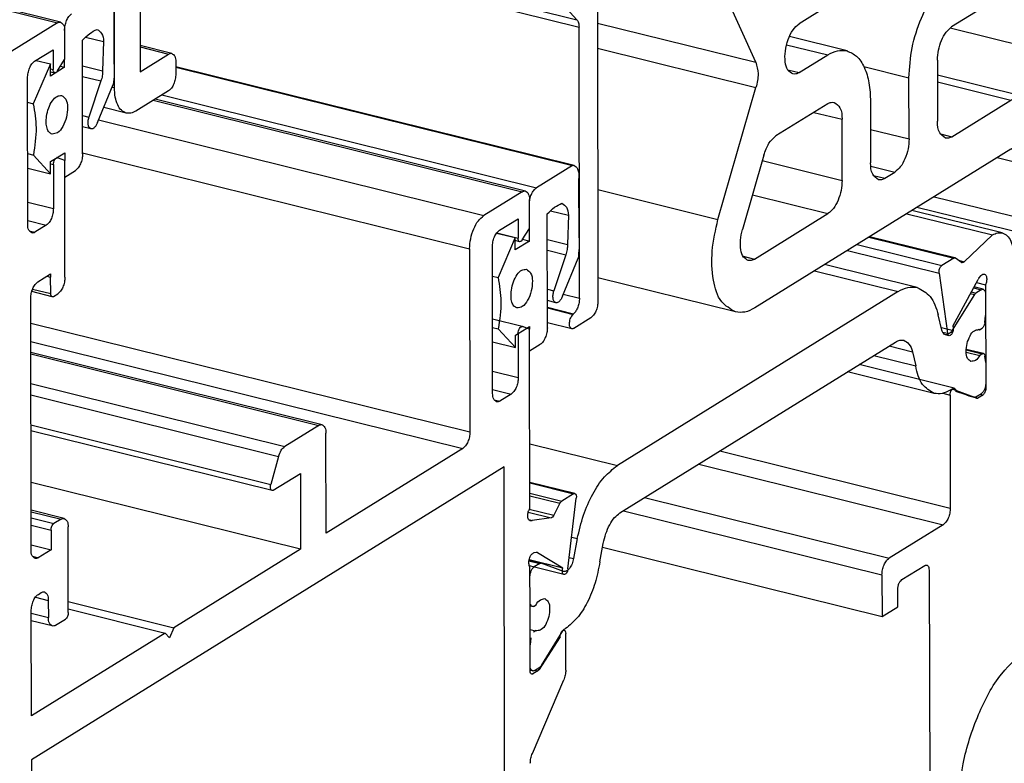
# Model space of a CAD drawing. Units: inches. Extents: x -1486 to -307, y -1927 to -1096.
# Drawn here: x -568 to -531, y -1793 to -1765 of the extents above; entities that cross this region are included whole.
import ezdxf

# ---------------------------------------------------------------- set-up
doc = ezdxf.new("R2010")
doc.units = ezdxf.units.IN

# ---------------------------------------------------------------- blocks, each defined once
blk = doc.blocks.new('Reynaers_CW_50_T22__17', base_point=(-546.354, -1775.912))
at = {"color": 1, "linetype": 'Continuous'}
for p, q in [((-532.749, -1751.112), (-533.478, -1750.931)), ((-537.595, -1754.018), (-532.991, -1751.163)), ((-532.617, -1751.191), (-532.339, -1751.481)), ((-529.471, -1751.762), (-529.814, -1751.677)), ((-532.375, -1751.945), (-532.526, -1752.177)), ((-532.285, -1753.21), (-530.197, -1751.915)), ((-533.683, -1752.697), (-536.899, -1754.691)), ((-532.611, -1752.473), (-532.61, -1753.135)), ((-532.448, -1753.311), (-532.285, -1753.21)), ((-530.194, -1753.755), (-532.955, -1755.466)), ((-536.897, -1756.07), (-533.681, -1754.076)), ((-538.244, -1755.143), (-537.967, -1754.509)), ((-530.541, -1757.668), (-529.734, -1754.866)), ((-528.815, -1755.249), (-530.245, -1760.213)), ((-538.056, -1755.606), (-538.207, -1755.562)), ((-537.969, -1756.459), (-537.97, -1755.797)), ((-538.292, -1756.936), (-538.129, -1756.835)), ((-535.098, -1756.796), (-535.474, -1757.029)), ((-533.489, -1756.718), (-533.485, -1759.017)), ((-538.292, -1756.936), (-540.38, -1758.231)), ((-534.557, -1759.682), (-534.561, -1757.383)), ((-536.008, -1758.281), (-536.004, -1760.58)), ((-537.617, -1758.358), (-540.377, -1760.07)), ((-532.948, -1759.605), (-530.999, -1758.396)), ((-537.076, -1761.244), (-537.08, -1758.945)), ((-531.931, -1760.815), (-532.945, -1761.444)), ((-533.672, -1761.597), (-536.023, -1761.014)), ((-530.243, -1761.165), (-528.801, -1764.348)), ((-540.834, -1761.75), (-540.02, -1763.546)), ((-539.56, -1763.705), (-537.611, -1762.496)), ((-532.942, -1763.283), (-531.928, -1762.654)), ((-540.307, -1766.453), (-541.749, -1763.271)), ((-530.99, -1763.913), (-532.939, -1765.122)), ((-531.042, -1763.946), (-530.531, -1764.072)), ((-529.681, -1765.984), (-530.531, -1764.072)), ((-537.608, -1764.336), (-538.68, -1765)), ((-536.878, -1766.022), (-539.049, -1765.483)), ((-528.566, -1765.632), (-528.557, -1771.369)), ((-538.677, -1766.84), (-537.605, -1766.175)), ((-533.474, -1766.374), (-533.47, -1768.673)), ((-534.542, -1769.338), (-534.546, -1767.039)), ((-541.735, -1772.369), (-540.305, -1767.405)), ((-535.993, -1767.936), (-535.989, -1770.235)), ((-532.933, -1769.26), (-530.709, -1767.881)), ((-537.602, -1768.014), (-539.552, -1769.223)), ((-537.061, -1770.9), (-537.065, -1768.601)), ((-530.706, -1769.72), (-540.353, -1775.703)), ((-540.009, -1769.951), (-540.816, -1772.753)), ((-530.165, -1772.366), (-530.168, -1770.307)), ((-535.452, -1770.823), (-535.077, -1770.59)), ((-529.87, -1773.004), (-534.249, -1771.918)), ((-540.356, -1773.864), (-537.596, -1772.152)), ((-529.092, -1772.621), (-529.628, -1772.953)), ((-541.079, -1775.856), (-546.255, -1774.572))]:
    blk.add_line(p, q, dxfattribs=at)
at = {"color": 124, "linetype": 'Continuous'}
for p, q in [((-533.635, -1751.003), (-532.991, -1751.163)), ((-535.271, -1753.681), (-533.681, -1754.076)), ((-538.036, -1753.908), (-537.595, -1754.018)), ((-538.455, -1754.388), (-537.967, -1754.509)), ((-531.343, -1754.467), (-529.734, -1754.866)), ((-538.508, -1755.077), (-538.244, -1755.143)), ((-538.507, -1755.487), (-538.207, -1755.562)), ((-538.507, -1755.494), (-538.056, -1755.606)), ((-538.507, -1755.664), (-537.97, -1755.797)), ((-537.221, -1755.99), (-536.897, -1756.07)), ((-538.076, -1756.433), (-537.969, -1756.459)), ((-538.195, -1756.819), (-538.129, -1756.835)), ((-535.594, -1757.127), (-534.561, -1757.383)), ((-533.489, -1756.936), (-530.541, -1757.668)), ((-533.487, -1757.778), (-530.999, -1758.396)), ((-538.14, -1758.682), (-537.08, -1758.945)), ((-536.006, -1759.323), (-534.557, -1759.682)), ((-533.381, -1759.497), (-532.948, -1759.605)), ((-540.645, -1760.359), (-537.076, -1761.244)), ((-536.106, -1761.618), (-531.928, -1762.654)), ((-540.857, -1761.691), (-537.611, -1762.496)), ((-546.354, -1762.129), (-541.749, -1763.271)), ((-536.326, -1762.444), (-532.942, -1763.283)), ((-539.993, -1763.598), (-539.56, -1763.705)), ((-546.27, -1764.974), (-540.307, -1766.453)), ((-532.995, -1765.162), (-529.681, -1765.984)), ((-546.269, -1765.926), (-540.305, -1767.405)), ((-539.154, -1765.79), (-537.605, -1766.175)), ((-539.109, -1766.732), (-538.677, -1766.84)), ((-536.243, -1766.618), (-534.546, -1767.039)), ((-533.473, -1766.924), (-530.281, -1767.715)), ((-533.473, -1767.195), (-530.709, -1767.881)), ((-538.125, -1768.338), (-537.065, -1768.601)), ((-535.991, -1768.979), (-534.542, -1769.338)), ((-533.365, -1769.153), (-532.933, -1769.26)), ((-540.068, -1770.154), (-537.061, -1770.9)), ((-531.228, -1770.044), (-530.168, -1770.307)), ((-535.983, -1770.365), (-535.077, -1770.59)), ((-535.884, -1770.715), (-535.452, -1770.823)), ((-546.26, -1771.247), (-541.735, -1772.369)), ((-540.44, -1771.447), (-537.596, -1772.152)), ((-533.598, -1771.514), (-530.165, -1772.366)), ((-540.788, -1773.757), (-540.356, -1773.864))]:
    blk.add_line(p, q, dxfattribs=at)
at = {"color": 1, "linetype": 'Continuous'}
for points in [[(-532.991, -1751.163), (-532.867, -1751.111), (-532.749, -1751.112)], [(-532.749, -1751.112), (-532.68, -1751.141), (-532.617, -1751.191)], [(-532.339, -1751.481), (-532.299, -1751.564), (-532.292, -1751.688), (-532.319, -1751.825), (-532.375, -1751.945)], [(-530.197, -1751.915), (-529.824, -1751.759), (-529.471, -1751.762)], [(-529.471, -1751.762), (-528.956, -1752.148), (-528.649, -1752.956), (-528.599, -1754.05), (-528.815, -1755.249)], [(-532.611, -1752.473), (-532.588, -1752.317), (-532.526, -1752.177)], [(-533.683, -1752.697), (-533.59, -1752.658), (-533.502, -1752.658)], [(-533.502, -1752.658), (-533.364, -1752.768), (-533.289, -1752.998), (-533.291, -1753.304), (-533.369, -1753.626), (-533.508, -1753.901), (-533.681, -1754.076)], [(-532.448, -1753.311), (-532.51, -1753.329), (-532.562, -1753.301), (-532.597, -1753.233), (-532.61, -1753.135)], [(-530.194, -1753.755), (-530.07, -1753.703), (-529.952, -1753.704)], [(-529.952, -1753.704), (-529.781, -1753.832), (-529.678, -1754.101), (-529.662, -1754.466), (-529.734, -1754.866)], [(-537.967, -1754.509), (-537.796, -1754.21), (-537.595, -1754.018)], [(-537.078, -1756.109), (-537.215, -1755.999), (-537.291, -1755.769), (-537.289, -1755.463), (-537.211, -1755.141), (-537.072, -1754.866), (-536.899, -1754.691)], [(-538.207, -1755.562), (-538.263, -1755.511), (-538.291, -1755.409), (-538.284, -1755.276), (-538.244, -1755.143)], [(-538.056, -1755.606), (-537.993, -1755.669), (-537.97, -1755.797)], [(-533.489, -1756.718), (-533.449, -1756.341), (-533.333, -1755.971), (-533.16, -1755.664), (-532.955, -1755.466)], [(-536.897, -1756.07), (-536.99, -1756.109), (-537.078, -1756.109)], [(-537.969, -1756.459), (-537.981, -1756.572), (-538.016, -1756.683), (-538.068, -1756.776), (-538.129, -1756.835)], [(-535.098, -1756.796), (-534.974, -1756.744), (-534.856, -1756.745)], [(-534.856, -1756.745), (-534.641, -1756.951), (-534.561, -1757.383)], [(-536.008, -1758.281), (-535.968, -1757.903), (-535.852, -1757.533), (-535.679, -1757.226), (-535.474, -1757.029)], [(-530.541, -1757.668), (-530.736, -1758.114), (-530.999, -1758.396)], [(-541.749, -1763.271), (-541.954, -1762.494), (-541.964, -1761.532), (-541.779, -1760.503), (-541.421, -1759.535), (-540.935, -1758.745), (-540.38, -1758.231)], [(-537.617, -1758.358), (-537.493, -1758.306), (-537.375, -1758.307)], [(-537.375, -1758.307), (-537.16, -1758.513), (-537.08, -1758.945)], [(-533.19, -1759.656), (-533.405, -1759.45), (-533.485, -1759.017)], [(-533.672, -1761.597), (-534.035, -1761.39), (-534.317, -1760.979), (-534.495, -1760.395), (-534.557, -1759.682)], [(-532.948, -1759.605), (-533.073, -1759.657), (-533.19, -1759.656)], [(-540.834, -1761.75), (-540.912, -1761.336), (-540.844, -1760.828), (-540.648, -1760.363), (-540.377, -1760.07)], [(-530.243, -1761.165), (-530.322, -1760.737), (-530.245, -1760.213)], [(-536.004, -1760.58), (-536.125, -1761.711), (-536.472, -1762.822), (-536.993, -1763.744), (-537.608, -1764.336)], [(-531.931, -1760.815), (-531.806, -1760.763), (-531.689, -1760.764)], [(-531.689, -1760.764), (-531.506, -1760.91), (-531.406, -1761.217), (-531.408, -1761.625), (-531.512, -1762.054), (-531.697, -1762.421), (-531.928, -1762.654)], [(-537.076, -1761.244), (-537.117, -1761.622), (-537.232, -1761.992), (-537.406, -1762.299), (-537.611, -1762.496)], [(-532.945, -1761.444), (-533.319, -1761.6), (-533.672, -1761.597)], [(-534.546, -1767.039), (-534.425, -1765.907), (-534.078, -1764.796), (-533.557, -1763.875), (-532.942, -1763.283)], [(-539.802, -1763.756), (-539.925, -1763.686), (-540.02, -1763.546)], [(-539.56, -1763.705), (-539.685, -1763.757), (-539.802, -1763.756)], [(-530.99, -1763.913), (-530.865, -1763.861), (-530.748, -1763.862)], [(-530.748, -1763.862), (-530.625, -1763.932), (-530.531, -1764.072)], [(-528.801, -1764.348), (-528.627, -1764.927), (-528.566, -1765.632)], [(-538.919, -1766.891), (-539.102, -1766.745), (-539.202, -1766.438), (-539.2, -1766.03), (-539.096, -1765.6), (-538.911, -1765.233), (-538.68, -1765)], [(-533.474, -1766.374), (-533.434, -1765.997), (-533.318, -1765.627), (-533.144, -1765.319), (-532.939, -1765.122)], [(-537.605, -1766.175), (-537.232, -1766.019), (-536.878, -1766.022)], [(-536.878, -1766.022), (-536.515, -1766.229), (-536.233, -1766.639), (-536.055, -1767.223), (-535.993, -1767.936)], [(-529.681, -1765.984), (-529.61, -1766.282), (-529.621, -1766.651), (-529.713, -1767.033), (-529.871, -1767.371), (-530.071, -1767.61), (-530.281, -1767.715)], [(-540.307, -1766.453), (-540.229, -1766.881), (-540.305, -1767.405)], [(-538.677, -1766.84), (-538.801, -1766.892), (-538.919, -1766.891)], [(-537.602, -1768.014), (-537.478, -1767.962), (-537.36, -1767.963)], [(-537.36, -1767.963), (-537.145, -1768.169), (-537.065, -1768.601)], [(-530.709, -1767.881), (-530.493, -1767.772), (-530.281, -1767.715)], [(-533.175, -1769.311), (-533.39, -1769.105), (-533.47, -1768.673)], [(-540.009, -1769.951), (-539.815, -1769.505), (-539.552, -1769.223)], [(-534.542, -1769.338), (-534.582, -1769.715), (-534.698, -1770.086), (-534.872, -1770.393), (-535.077, -1770.59)], [(-532.933, -1769.26), (-533.057, -1769.312), (-533.175, -1769.311)], [(-530.706, -1769.72), (-530.581, -1769.668), (-530.463, -1769.669)], [(-530.463, -1769.669), (-530.248, -1769.875), (-530.168, -1770.307)], [(-535.694, -1770.874), (-535.909, -1770.668), (-535.989, -1770.235)], [(-537.061, -1770.9), (-537.101, -1771.277), (-537.217, -1771.648), (-537.391, -1771.955), (-537.596, -1772.152)], [(-535.452, -1770.823), (-535.576, -1770.875), (-535.694, -1770.874)], [(-528.557, -1771.369), (-528.597, -1771.746), (-528.713, -1772.116), (-528.887, -1772.423), (-529.092, -1772.621)], [(-541.079, -1775.856), (-541.594, -1775.47), (-541.902, -1774.663), (-541.951, -1773.568), (-541.735, -1772.369)], [(-529.87, -1773.004), (-530.085, -1772.798), (-530.165, -1772.366)], [(-540.598, -1773.915), (-540.769, -1773.786), (-540.872, -1773.517), (-540.889, -1773.152), (-540.816, -1772.753)], [(-529.628, -1772.953), (-529.752, -1773.005), (-529.87, -1773.004)], [(-540.356, -1773.864), (-540.48, -1773.916), (-540.598, -1773.915)], [(-540.353, -1775.703), (-540.726, -1775.859), (-541.079, -1775.856)]]:
    blk.add_spline(points, degree=3, dxfattribs=at)
blk = doc.blocks.new('Reynaers_CW_50_T15_PCD__18', base_point=(-1410.32, -1776.496))
at = {"color": 1, "linetype": 'Continuous'}
for p, q in [((-564.453, -1767.407), (-564.462, -1761.613)), ((-546.274, -1762.355), (-546.254, -1775.45)), ((-563.492, -1764.05), (-563.488, -1766.808)), ((-547.046, -1764.849), (-547.534, -1764.316)), ((-546.951, -1775.336), (-546.967, -1765.126)), ((-562.295, -1766.118), (-563.49, -1765.822)), ((-563.488, -1766.808), (-562.416, -1766.144)), ((-562.147, -1766.437), (-562.147, -1766.897)), ((-566.868, -1766.808), (-566.702, -1766.849)), ((-562.414, -1767.523), (-563.647, -1768.288)), ((-564.01, -1768.364), (-564.859, -1768.153)), ((-547.193, -1775.945), (-547.172, -1775.926)), ((-546.521, -1776.076), (-547.164, -1776.475)), ((-547.237, -1776.491), (-548.157, -1776.262))]:
    blk.add_line(p, q, dxfattribs=at)
at = {"color": 124, "linetype": 'Continuous'}
for p, q in [((-560.01, -1761.89), (-546.967, -1765.126)), ((-559.714, -1761.707), (-547.046, -1764.849)), ((-563.489, -1765.877), (-562.416, -1766.144)), ((-564.54, -1767.385), (-564.453, -1767.407)), ((-547.562, -1775.184), (-546.951, -1775.336)), ((-548.157, -1775.681), (-547.172, -1775.926)), ((-548.157, -1775.706), (-547.193, -1775.945))]:
    blk.add_line(p, q, dxfattribs=at)
at = {"color": 1, "linetype": 'Continuous'}
for points in [[(-547.046, -1764.849), (-546.988, -1764.962), (-546.967, -1765.126)], [(-562.416, -1766.144), (-562.354, -1766.118), (-562.295, -1766.118)], [(-562.295, -1766.118), (-562.187, -1766.221), (-562.147, -1766.437)], [(-562.147, -1766.897), (-562.167, -1767.086), (-562.225, -1767.271), (-562.311, -1767.424), (-562.414, -1767.523)], [(-564.01, -1768.364), (-564.192, -1768.261), (-564.333, -1768.055), (-564.422, -1767.763), (-564.453, -1767.407)], [(-563.647, -1768.288), (-563.833, -1768.366), (-564.01, -1768.364)], [(-546.951, -1775.336), (-546.967, -1775.503), (-547.013, -1775.67), (-547.084, -1775.817), (-547.172, -1775.926)], [(-546.254, -1775.45), (-546.274, -1775.639), (-546.332, -1775.824), (-546.418, -1775.978), (-546.521, -1776.076)], [(-547.237, -1776.491), (-547.307, -1776.415), (-547.323, -1776.258), (-547.28, -1776.078), (-547.193, -1775.945)], [(-547.164, -1776.475), (-547.201, -1776.491), (-547.237, -1776.491)]]:
    blk.add_spline(points, degree=3, dxfattribs=at)
blk = doc.blocks.new('Reynaers_CW_50_Fluegel_PCD__25', base_point=(-1410.32, -1780.254))
for name, p in [('Reynaers_CW_50_T15_PCD__18', (-1410.32, -1776.496)), ('Reynaers_CW_50_T22__17', (-546.354, -1775.912))]:
    blk.add_blockref(name, p)
blk = doc.blocks.new('Reynaers_CW_50_T16__29', base_point=(-562.667, -1777.322))
at = {"color": 1, "linetype": 'Continuous'}
for p, q in [((-547.155, -1770.342), (-562.147, -1766.623)), ((-562.147, -1766.635), (-547.216, -1770.339)), ((-547.216, -1770.339), (-548.567, -1771.177)), ((-546.967, -1773.064), (-546.969, -1770.828)), ((-548.833, -1772.71), (-548.835, -1771.803)), ((-548.044, -1772.047), (-547.363, -1772.216)), ((-548.157, -1776.447), (-548.16, -1772.165)), ((-547.363, -1772.216), (-547.405, -1773.316)), ((-548.832, -1773.184), (-548.833, -1772.71)), ((-550.067, -1772.883), (-549.369, -1773.056)), ((-549.369, -1773.056), (-550.01, -1774.559)), ((-549.368, -1773.516), (-549.369, -1773.056)), ((-549.088, -1773.12), (-548.832, -1773.184)), ((-548.159, -1773.129), (-547.405, -1773.316)), ((-548.832, -1773.184), (-549.368, -1773.516)), ((-548.159, -1773.529), (-547.465, -1773.702)), ((-547.465, -1773.702), (-547.914, -1775.064)), ((-547.594, -1775.261), (-547.001, -1773.834)), ((-550.225, -1774.505), (-550.01, -1774.559)), ((-548.158, -1775.003), (-547.914, -1775.064)), ((-547.838, -1775.507), (-548.157, -1775.427)), ((-550.222, -1776.436), (-550.007, -1776.49)), ((-550.007, -1776.49), (-549.362, -1777.194)), ((-549.256, -1776.668), (-548.934, -1776.469)), ((-548.934, -1776.469), (-548.827, -1776.402)), ((-548.827, -1776.402), (-548.827, -1776.508)), ((-548.826, -1777.322), (-548.827, -1776.508)), ((-549.363, -1776.735), (-549.256, -1776.668)), ((-549.362, -1777.194), (-549.363, -1776.735)), ((-550.221, -1776.981), (-549.362, -1777.194)), ((-548.826, -1777.322), (-548.424, -1777.073))]:
    blk.add_line(p, q, dxfattribs=at)
at = {"color": 124, "linetype": 'Continuous'}
blk.add_line((-562.667, -1767.68), (-548.567, -1771.177), dxfattribs=at)
at = {"color": 1, "linetype": 'Continuous'}
blk.add_arc((-547.193, -1770.501), 0.164, 76.3579, 97.8143, dxfattribs=at)
for points in [[(-547.155, -1770.342), (-547.069, -1770.394), (-547.006, -1770.5), (-546.972, -1770.649), (-546.969, -1770.828)], [(-548.835, -1771.803), (-548.814, -1771.615), (-548.757, -1771.429), (-548.67, -1771.276), (-548.567, -1771.177)], [(-548.16, -1772.165), (-547.886, -1771.914), (-547.608, -1771.758)], [(-547.608, -1771.758), (-547.442, -1771.908), (-547.363, -1772.216)], [(-546.967, -1773.064), (-546.967, -1773.441), (-547.001, -1773.834)], [(-547.405, -1773.316), (-547.414, -1773.506), (-547.465, -1773.702)], [(-549.513, -1775.038), (-549.431, -1774.718), (-549.29, -1774.448), (-549.116, -1774.28), (-548.944, -1774.248)], [(-548.944, -1774.248), (-548.789, -1774.39), (-548.723, -1774.689), (-548.765, -1775.065), (-548.904, -1775.417), (-549.101, -1775.651), (-549.305, -1775.704)], [(-550.01, -1774.559), (-549.907, -1775.461), (-550.007, -1776.49)], [(-549.305, -1775.704), (-549.415, -1775.632), (-549.491, -1775.485), (-549.525, -1775.279), (-549.513, -1775.038)], [(-547.838, -1775.507), (-547.903, -1775.457), (-547.94, -1775.354), (-547.944, -1775.215), (-547.914, -1775.064)], [(-547.594, -1775.261), (-547.644, -1775.37), (-547.706, -1775.453), (-547.774, -1775.5), (-547.838, -1775.507)], [(-548.157, -1776.447), (-548.177, -1776.635), (-548.235, -1776.82), (-548.322, -1776.974), (-548.424, -1777.073)]]:
    blk.add_spline(points, degree=3, dxfattribs=at)
blk = doc.blocks.new('Reynaers_CW_50_T17__30', base_point=(-567.595, -1789.382))
at = {"color": 1, "linetype": 'Continuous'}
for p, q in [((-534.232, -1774.935), (-537.72, -1774.07)), ((-531.751, -1775), (-532.1, -1774.914)), ((-531.823, -1775.016), (-532.03, -1775.144)), ((-534.957, -1775.087), (-545.524, -1781.641)), ((-532.084, -1775.202), (-532.917, -1776.545)), ((-531.662, -1775.192), (-531.661, -1775.987)), ((-533.303, -1776.544), (-533.445, -1775.967)), ((-531.686, -1776.251), (-531.661, -1775.987)), ((-531.94, -1776.513), (-531.885, -1776.527)), ((-531.885, -1776.527), (-531.791, -1776.469)), ((-545.425, -1783.423), (-535.048, -1776.987)), ((-535.289, -1777.136), (-534.417, -1777.353)), ((-535.868, -1777.495), (-534.289, -1777.887)), ((-534.417, -1777.353), (-534.289, -1777.887)), ((-532.393, -1777.366), (-531.884, -1777.492)), ((-531.741, -1777.424), (-532.392, -1777.263)), ((-531.79, -1777.434), (-531.884, -1777.492)), ((-531.658, -1777.753), (-531.684, -1777.521)), ((-531.658, -1777.753), (-531.657, -1778.548)), ((-533.596, -1778.923), (-536.863, -1778.113)), ((-532.99, -1778.796), (-532.944, -1778.767)), ((-532.893, -1778.76), (-532.078, -1779.061)), ((-532.37, -1778.988), (-532.078, -1779.061)), ((-532.073, -1779.063), (-532.078, -1779.061)), ((-532.024, -1779.052), (-531.817, -1778.924)), ((-557.451, -1784.788), (-567.595, -1782.272)), ((-547.031, -1784.392), (-547.171, -1785.144)), ((-546.182, -1785.263), (-546.053, -1784.569)), ((-548.396, -1785.314), (-548.846, -1785.202)), ((-548.445, -1785.324), (-548.652, -1785.452)), ((-548.396, -1785.314), (-548.391, -1785.315)), ((-547.556, -1785.624), (-548.391, -1785.315)), ((-547.543, -1785.628), (-547.556, -1785.624)), ((-548.811, -1786.624), (-548.812, -1785.828)), ((-548.679, -1786.942), (-548.585, -1786.884)), ((-548.728, -1786.952), (-548.811, -1786.932)), ((-548.584, -1787.849), (-548.678, -1787.908)), ((-548.385, -1789.175), (-547.573, -1787.864)), ((-547.521, -1787.807), (-547.475, -1787.779)), ((-548.783, -1788.125), (-548.808, -1788.389)), ((-548.807, -1789.185), (-548.808, -1788.389)), ((-548.718, -1789.376), (-548.807, -1789.354)), ((-548.646, -1789.361), (-548.439, -1789.232))]:
    blk.add_line(p, q, dxfattribs=at)
at = {"color": 124, "linetype": 'Continuous'}
for p, q in [((-538.102, -1774.307), (-534.957, -1775.087)), ((-532.116, -1774.943), (-531.823, -1775.016)), ((-532.236, -1775.164), (-532.084, -1775.202)), ((-532.202, -1775.102), (-532.03, -1775.144)), ((-533.327, -1776.443), (-532.917, -1776.545)), ((-532.393, -1777.284), (-531.79, -1777.434)), ((-548.82, -1780.824), (-545.524, -1781.641)), ((-547.242, -1784.34), (-547.031, -1784.392)), ((-548.85, -1785.224), (-548.445, -1785.324)), ((-548.844, -1785.405), (-548.652, -1785.452)), ((-547.333, -1785.104), (-547.171, -1785.144))]:
    blk.add_line(p, q, dxfattribs=at)
at = {"color": 1, "linetype": 'Continuous'}
for centre, radius, start, end in [((-531.949, -1776.666), 0.153, 65.4093, 76.0339), ((-548.518, -1787.71), 0.154, 244.6024, 256.0255)]:
    blk.add_arc(centre, radius, start, end, dxfattribs=at)
for points in [[(-534.957, -1775.087), (-534.584, -1774.932), (-534.232, -1774.935)], [(-534.232, -1774.935), (-533.754, -1775.271), (-533.445, -1775.967)], [(-531.823, -1775.016), (-531.786, -1775), (-531.751, -1775)], [(-531.751, -1775), (-531.686, -1775.062), (-531.662, -1775.192)], [(-532.084, -1775.202), (-532.058, -1775.167), (-532.03, -1775.144)], [(-531.686, -1776.251), (-531.723, -1776.383), (-531.791, -1776.469)], [(-533.172, -1776.715), (-533.251, -1776.66), (-533.303, -1776.544)], [(-532.917, -1776.545), (-533.043, -1776.685), (-533.172, -1776.715)], [(-532.211, -1777.721), (-532.339, -1777.604), (-532.393, -1777.356), (-532.358, -1777.046), (-532.244, -1776.755), (-532.081, -1776.561), (-531.912, -1776.518)], [(-535.048, -1776.987), (-534.892, -1776.922), (-534.745, -1776.923)], [(-534.745, -1776.923), (-534.546, -1777.063), (-534.417, -1777.353)], [(-531.884, -1777.492), (-532.045, -1777.679), (-532.211, -1777.721)], [(-531.79, -1777.434), (-531.765, -1777.424), (-531.741, -1777.424)], [(-531.741, -1777.424), (-531.704, -1777.455), (-531.684, -1777.521)], [(-533.596, -1778.923), (-534.034, -1778.589), (-534.289, -1777.887)], [(-531.657, -1778.548), (-531.669, -1778.661), (-531.704, -1778.773), (-531.756, -1778.865), (-531.817, -1778.924)], [(-532.99, -1778.796), (-533.302, -1778.926), (-533.596, -1778.923)], [(-532.944, -1778.767), (-532.918, -1778.757), (-532.893, -1778.76)], [(-532.024, -1779.052), (-532.049, -1779.063), (-532.073, -1779.063)], [(-547.031, -1784.392), (-546.797, -1783.511), (-546.445, -1782.712), (-546.007, -1782.069), (-545.524, -1781.641)], [(-546.053, -1784.569), (-545.956, -1784.202), (-545.809, -1783.869), (-545.626, -1783.601), (-545.425, -1783.423)], [(-548.445, -1785.324), (-548.42, -1785.314), (-548.396, -1785.314)], [(-547.171, -1785.144), (-547.23, -1785.345), (-547.323, -1785.51), (-547.434, -1785.61), (-547.543, -1785.628)], [(-546.182, -1785.263), (-546.361, -1786.06), (-546.658, -1786.794), (-547.044, -1787.388), (-547.475, -1787.779)], [(-548.812, -1785.828), (-548.8, -1785.715), (-548.766, -1785.604), (-548.713, -1785.512), (-548.652, -1785.452)], [(-548.728, -1786.952), (-548.765, -1786.921), (-548.785, -1786.856)], [(-548.585, -1786.884), (-548.422, -1786.694), (-548.255, -1786.651)], [(-548.255, -1786.651), (-548.126, -1786.769), (-548.072, -1787.017), (-548.107, -1787.329), (-548.222, -1787.622), (-548.386, -1787.816), (-548.555, -1787.86)], [(-548.679, -1786.942), (-548.704, -1786.953), (-548.728, -1786.952)], [(-547.573, -1787.864), (-547.548, -1787.831), (-547.521, -1787.807)], [(-548.718, -1789.376), (-548.783, -1789.314), (-548.807, -1789.185)], [(-548.646, -1789.361), (-548.683, -1789.376), (-548.718, -1789.376)], [(-548.385, -1789.175), (-548.411, -1789.209), (-548.439, -1789.232)]]:
    blk.add_spline(points, degree=3, dxfattribs=at)
blk = doc.blocks.new('Reynaers_CW_50_T11__34', base_point=(-1363.414, -1815.908))
at = {"color": 1, "linetype": 'Continuous'}
for p, q in [((-531.034, -1772.88), (-534.439, -1772.035)), ((-534.631, -1772.154), (-531.397, -1772.956)), ((-532.814, -1773.818), (-536.028, -1773.021)), ((-531.397, -1772.956), (-532.467, -1773.963)), ((-532.862, -1773.828), (-533.308, -1774.105)), ((-532.564, -1773.992), (-532.796, -1773.826)), ((-532.679, -1773.91), (-532.467, -1773.963)), ((-533.413, -1774.394), (-533.09, -1776.66)), ((-532.9, -1776.392), (-531.944, -1774.627)), ((-531.914, -1774.581), (-531.828, -1774.483)), ((-532.01, -1774.747), (-531.663, -1774.833)), ((-531.663, -1774.833), (-531.662, -1775.192)), ((-531.662, -1775.192), (-531.661, -1775.987)), ((-531.661, -1775.987), (-531.658, -1777.753)), ((-533.034, -1776.75), (-533.172, -1776.715)), ((-532.842, -1778.727), (-536.422, -1777.839)), ((-531.658, -1777.753), (-531.657, -1778.548)), ((-531.657, -1778.548), (-531.656, -1778.732)), ((-532.997, -1778.988), (-532.99, -1783.242)), ((-532.002, -1779.108), (-532.783, -1778.855)), ((-531.999, -1779.109), (-532.002, -1779.108)), ((-531.763, -1778.983), (-531.95, -1779.098)), ((-533.258, -1783.868), (-535.294, -1785.131)), ((-546.08, -1784.71), (-535.559, -1787.32)), ((-534.81, -1785.935), (-533.951, -1785.402)), ((-535.562, -1785.757), (-535.559, -1787.32)), ((-533.79, -1785.577), (-533.743, -1799.541)), ((-534.97, -1786.954), (-534.971, -1786.311)), ((-535.559, -1787.32), (-534.97, -1786.954))]:
    blk.add_line(p, q, dxfattribs=at)
at = {"color": 124, "linetype": 'Continuous'}
for p, q in [((-536.053, -1773.037), (-532.862, -1773.828)), ((-536.862, -1773.538), (-533.413, -1774.394)), ((-536.5, -1773.314), (-533.308, -1774.105)), ((-533.279, -1776.614), (-533.09, -1776.66)), ((-531.686, -1778.725), (-531.656, -1778.732)), ((-533.274, -1778.919), (-532.997, -1778.988)), ((-532.293, -1779.013), (-531.95, -1779.098)), ((-531.869, -1778.956), (-531.763, -1778.983)), ((-541.664, -1781.09), (-532.99, -1783.242)), ((-542.461, -1781.585), (-533.258, -1783.868)), ((-544.498, -1782.848), (-535.294, -1785.131)), ((-545.295, -1783.342), (-535.562, -1785.757))]:
    blk.add_line(p, q, dxfattribs=at)
at = {"color": 1, "linetype": 'Continuous'}
for centre, radius, start, end in [((-532.826, -1773.868), 0.0514, 54.2125, 75.775), ((-532.534, -1773.95), 0.0514, 234.2125, 255.775), ((-531.725, -1774.743), 0.248, 139.3967, 152.0892)]:
    blk.add_arc(centre, radius, start, end, dxfattribs=at)
for points in [[(-531.397, -1772.956), (-531.211, -1772.878), (-531.034, -1772.88)], [(-531.034, -1772.88), (-530.852, -1772.983), (-530.711, -1773.189), (-530.622, -1773.481), (-530.591, -1773.837)], [(-532.862, -1773.828), (-532.837, -1773.818), (-532.814, -1773.818)], [(-533.413, -1774.394), (-533.412, -1774.312), (-533.392, -1774.226), (-533.355, -1774.152), (-533.308, -1774.105)], [(-532.467, -1773.963), (-532.507, -1773.995), (-532.546, -1774)], [(-531.828, -1774.483), (-531.767, -1774.434), (-531.708, -1774.426)], [(-531.708, -1774.426), (-531.652, -1774.473), (-531.622, -1774.571), (-531.626, -1774.7), (-531.663, -1774.833)], [(-532.9, -1776.392), (-532.879, -1776.494), (-532.903, -1776.623), (-532.964, -1776.722), (-533.034, -1776.75)], [(-533.034, -1776.75), (-533.07, -1776.721), (-533.09, -1776.66)], [(-532.997, -1778.988), (-532.984, -1778.89), (-532.946, -1778.799), (-532.895, -1778.74), (-532.842, -1778.727)], [(-532.842, -1778.727), (-532.799, -1778.768), (-532.783, -1778.855)], [(-531.656, -1778.732), (-531.664, -1778.808), (-531.688, -1778.882), (-531.722, -1778.943), (-531.763, -1778.983)], [(-531.95, -1779.098), (-531.975, -1779.109), (-531.999, -1779.109)], [(-532.99, -1783.242), (-533.011, -1783.43), (-533.068, -1783.615), (-533.155, -1783.769), (-533.258, -1783.868)], [(-535.562, -1785.757), (-535.541, -1785.568), (-535.484, -1785.383), (-535.397, -1785.229), (-535.294, -1785.131)], [(-533.951, -1785.402), (-533.889, -1785.385), (-533.837, -1785.412), (-533.802, -1785.48), (-533.79, -1785.577)], [(-534.971, -1786.311), (-534.958, -1786.197), (-534.924, -1786.086), (-534.872, -1785.994), (-534.81, -1785.935)], [(-532.704, -1794.754), (-532.503, -1792.868), (-531.924, -1791.016), (-531.056, -1789.48), (-530.032, -1788.494)]]:
    blk.add_spline(points, degree=3, dxfattribs=at)
blk = doc.blocks.new('Reynaers_CW_50_T16_1__41', base_point=(-1410.543, -1770.777))
at = {"color": 1, "linetype": 'Continuous'}
for p, q in [((-564.466, -1766.52), (-564.469, -1764.284)), ((-566.334, -1765.26), (-566.334, -1765.259)), ((-566.334, -1765.26), (-566.332, -1766.349)), ((-565.656, -1769.902), (-565.659, -1765.621)), ((-565.544, -1765.503), (-564.863, -1765.671)), ((-564.863, -1765.671), (-564.905, -1766.771)), ((-567.399, -1766.38), (-566.868, -1766.512)), ((-566.332, -1766.639), (-566.332, -1766.349)), ((-566.868, -1766.512), (-567.51, -1768.014)), ((-566.868, -1766.971), (-566.868, -1766.512)), ((-566.332, -1766.639), (-566.868, -1766.971)), ((-566.488, -1766.6), (-566.332, -1766.639)), ((-565.659, -1766.584), (-564.905, -1766.771)), ((-565.658, -1766.985), (-564.964, -1767.157)), ((-564.964, -1767.157), (-565.414, -1768.519)), ((-565.093, -1768.716), (-564.5, -1767.289)), ((-567.724, -1767.961), (-567.51, -1768.014)), ((-565.657, -1768.459), (-565.414, -1768.519)), ((-565.338, -1768.962), (-565.657, -1768.883)), ((-567.721, -1769.892), (-567.507, -1769.945)), ((-567.507, -1769.945), (-566.862, -1770.65)), ((-566.863, -1770.19), (-566.327, -1769.858)), ((-566.862, -1770.65), (-566.863, -1770.19)), ((-566.327, -1769.858), (-566.326, -1770.148)), ((-566.325, -1770.777), (-566.326, -1770.148)), ((-567.721, -1770.437), (-566.862, -1770.65)), ((-566.325, -1770.777), (-565.924, -1770.528))]:
    blk.add_line(p, q, dxfattribs=at)
for points in [[(-566.334, -1765.259), (-566.314, -1765.07), (-566.256, -1764.885), (-566.169, -1764.731), (-566.067, -1764.633)], [(-565.659, -1765.621), (-565.385, -1765.37), (-565.108, -1765.213)], [(-565.108, -1765.213), (-564.942, -1765.364), (-564.863, -1765.671)], [(-564.905, -1766.771), (-564.913, -1766.962), (-564.964, -1767.157)], [(-564.466, -1766.52), (-564.466, -1766.896), (-564.5, -1767.289)], [(-567.013, -1768.493), (-566.931, -1768.173), (-566.789, -1767.903), (-566.615, -1767.736), (-566.443, -1767.703)], [(-566.443, -1767.703), (-566.288, -1767.845), (-566.223, -1768.144), (-566.265, -1768.52), (-566.403, -1768.872), (-566.601, -1769.106), (-566.805, -1769.159)], [(-567.51, -1768.014), (-567.407, -1768.916), (-567.507, -1769.945)], [(-566.805, -1769.159), (-566.914, -1769.087), (-566.991, -1768.94), (-567.025, -1768.734), (-567.013, -1768.493)], [(-565.338, -1768.962), (-565.402, -1768.913), (-565.44, -1768.809), (-565.444, -1768.67), (-565.414, -1768.519)], [(-565.093, -1768.716), (-565.143, -1768.825), (-565.205, -1768.908), (-565.273, -1768.956), (-565.338, -1768.962)], [(-565.656, -1769.902), (-565.676, -1770.091), (-565.734, -1770.276), (-565.821, -1770.429), (-565.924, -1770.528)]]:
    blk.add_spline(points, degree=3, dxfattribs=at)
blk = doc.blocks.new('Reynaers_CW_50_T9_PCD__43', base_point=(-1412.835, -1828.524))
at = {"color": 1, "linetype": 'Continuous'}
for p, q in [((-566.482, -1764.94), (-703.319, -1730.997)), ((-566.603, -1764.966), (-568.318, -1766.03)), ((-566.334, -1765.26), (-566.332, -1766.349)), ((-567.459, -1766.417), (-566.762, -1765.985)), ((-566.762, -1765.985), (-566.761, -1766.721)), ((-566.6, -1766.781), (-566.332, -1766.349)), ((-566.868, -1766.808), (-566.702, -1766.849)), ((-567.717, -1772.561), (-567.726, -1767.043)), ((-548.982, -1771.301), (-562.928, -1767.842)), ((-566.6, -1770.047), (-566.623, -1770.041)), ((-566.6, -1770.047), (-566.595, -1770.048)), ((-566.326, -1770.148), (-566.595, -1770.048)), ((-566.325, -1770.777), (-566.326, -1770.148)), ((-566.755, -1770.307), (-566.753, -1771.963)), ((-566.319, -1774.548), (-566.325, -1770.777)), ((-549.104, -1771.327), (-550.551, -1772.224)), ((-548.835, -1771.803), (-548.835, -1771.62)), ((-548.833, -1772.71), (-548.835, -1771.803)), ((-549.96, -1772.778), (-549.263, -1772.346)), ((-549.263, -1772.346), (-549.262, -1773.082)), ((-567.02, -1772.589), (-567.449, -1772.855)), ((-549.101, -1773.141), (-548.833, -1772.71)), ((-549.203, -1773.209), (-549.369, -1773.168)), ((-551.085, -1773.476), (-551.074, -1780.373)), ((-550.218, -1778.922), (-550.227, -1773.404)), ((-567.338, -1774.719), (-566.856, -1774.42)), ((-566.856, -1774.42), (-566.856, -1774.547)), ((-566.855, -1775.162), (-566.856, -1774.547)), ((-567.536, -1774.993), (-566.855, -1775.162)), ((-567.591, -1784.817), (-567.606, -1775.345)), ((-566.796, -1775.283), (-567.57, -1775.091)), ((-566.747, -1775.273), (-566.586, -1775.174)), ((-549.101, -1776.408), (-550.223, -1776.129)), ((-549.101, -1776.408), (-549.095, -1776.409)), ((-548.934, -1776.469), (-549.095, -1776.409)), ((-548.827, -1776.508), (-548.934, -1776.469)), ((-548.826, -1777.322), (-548.827, -1776.508)), ((-549.256, -1776.668), (-549.253, -1778.323)), ((-556.64, -1780.101), (-567.602, -1777.381)), ((-548.816, -1783.244), (-548.826, -1777.322)), ((-549.521, -1778.949), (-549.949, -1779.215)), ((-556.761, -1780.126), (-558.043, -1780.921)), ((-558.522, -1782.579), (-567.598, -1780.328)), ((-556.487, -1784.19), (-556.492, -1780.42)), ((-558.275, -1781.295), (-558.567, -1782.351)), ((-551.341, -1780.999), (-556.487, -1784.19)), ((-549.785, -1781.69), (-567.578, -1792.726)), ((-549.746, -1805.968), (-549.785, -1781.69)), ((-558.474, -1782.569), (-557.456, -1781.938)), ((-557.456, -1781.938), (-557.451, -1784.788)), ((-557.451, -1784.788), (-567.595, -1782.272)), ((-547.124, -1782.693), (-548.818, -1782.273)), ((-547.173, -1782.704), (-547.619, -1782.98)), ((-547.685, -1783.06), (-547.916, -1783.513)), ((-547.382, -1785.524), (-547.068, -1782.863)), ((-566.345, -1783.634), (-567.593, -1783.324)), ((-548.877, -1783.39), (-548.013, -1783.604)), ((-566.466, -1783.659), (-566.734, -1783.826)), ((-548.865, -1783.677), (-548.735, -1783.709)), ((-548.013, -1783.604), (-548.735, -1783.709)), ((-566.841, -1784.076), (-566.839, -1784.812)), ((-566.192, -1787.172), (-566.197, -1783.953)), ((-567.591, -1784.625), (-566.839, -1784.812)), ((-566.839, -1784.812), (-567.322, -1785.111)), ((-557.451, -1784.788), (-562.221, -1787.747)), ((-548.649, -1784.915), (-548.563, -1784.907)), ((-548.532, -1784.914), (-547.573, -1785.492)), ((-548.84, -1785.178), (-547.573, -1785.492)), ((-547.535, -1785.743), (-548.84, -1785.419)), ((-548.812, -1785.828), (-548.813, -1785.469)), ((-548.811, -1786.624), (-548.812, -1785.828)), ((-567.32, -1786.49), (-567.212, -1786.424)), ((-566.944, -1786.717), (-566.943, -1787.361)), ((-566.193, -1786.761), (-562.221, -1787.747)), ((-548.808, -1788.389), (-548.811, -1786.624)), ((-567.581, -1791.07), (-567.587, -1787.116)), ((-566.192, -1787.041), (-562.543, -1787.946)), ((-566.795, -1787.68), (-567.586, -1787.484)), ((-566.674, -1787.655), (-566.299, -1787.422)), ((-562.543, -1787.946), (-567.581, -1791.07)), ((-562.381, -1788.122), (-562.543, -1787.946)), ((-562.221, -1787.747), (-562.381, -1788.122)), ((-548.809, -1787.816), (-548.609, -1787.865)), ((-547.527, -1787.835), (-547.547, -1787.83)), ((-547.466, -1789.342), (-547.468, -1787.962)), ((-547.682, -1788.095), (-548.461, -1789.315)), ((-547.712, -1788.088), (-547.682, -1788.095)), ((-548.807, -1789.185), (-548.808, -1788.389)), ((-548.807, -1789.369), (-548.807, -1789.185)), ((-548.512, -1789.37), (-548.699, -1789.486)), ((-548.723, -1792.479), (-547.544, -1789.715)), ((-567.578, -1792.726), (-567.545, -1813.509))]:
    blk.add_line(p, q, dxfattribs=at)
at = {"color": 124, "linetype": 'Continuous'}
for p, q in [((-703.319, -1731.053), (-566.603, -1764.966)), ((-566.868, -1766.694), (-566.761, -1766.721)), ((-562.992, -1767.882), (-549.104, -1771.327)), ((-565.055, -1768.626), (-550.551, -1772.224)), ((-565.656, -1769.862), (-551.085, -1773.476)), ((-566.862, -1770.281), (-566.755, -1770.307)), ((-567.719, -1771.723), (-566.753, -1771.963)), ((-567.717, -1772.416), (-567.02, -1772.589)), ((-567.665, -1772.801), (-567.449, -1772.855)), ((-550.066, -1772.882), (-549.262, -1773.082)), ((-567.002, -1774.511), (-566.856, -1774.547)), ((-567.604, -1776.273), (-551.074, -1780.373)), ((-567.603, -1776.965), (-551.341, -1780.999)), ((-567.602, -1777.437), (-556.761, -1780.126)), ((-550.219, -1778.084), (-549.253, -1778.323)), ((-567.6, -1778.55), (-558.043, -1780.921)), ((-567.6, -1778.982), (-558.275, -1781.295)), ((-550.218, -1778.776), (-549.521, -1778.949)), ((-550.166, -1779.162), (-549.949, -1779.215)), ((-567.598, -1780.111), (-558.567, -1782.351)), ((-548.818, -1782.296), (-547.173, -1782.704)), ((-548.817, -1782.683), (-547.619, -1782.98)), ((-548.817, -1782.779), (-547.685, -1783.06)), ((-567.593, -1783.38), (-566.466, -1783.659)), ((-548.839, -1783.284), (-547.916, -1783.513)), ((-567.592, -1783.613), (-566.734, -1783.826)), ((-567.592, -1783.89), (-566.841, -1784.076)), ((-567.538, -1785.057), (-567.322, -1785.111)), ((-567.428, -1786.597), (-566.944, -1786.717)), ((-567.587, -1787.201), (-566.943, -1787.361)), ((-548.786, -1789.465), (-548.699, -1789.486)), ((-548.618, -1789.344), (-548.512, -1789.37)), ((-548.541, -1789.295), (-548.461, -1789.315))]:
    blk.add_line(p, q, dxfattribs=at)
at = {"color": 1, "linetype": 'Continuous'}
blk.add_arc((-548.558, -1784.957), 0.0506, 59.0194, 95.5467, dxfattribs=at)
for points in [[(-566.603, -1764.966), (-566.54, -1764.94), (-566.482, -1764.94)], [(-566.482, -1764.94), (-566.374, -1765.043), (-566.334, -1765.259)], [(-566.334, -1765.259), (-566.334, -1765.259), (-566.334, -1765.26)], [(-567.726, -1767.043), (-567.706, -1766.855), (-567.648, -1766.67), (-567.561, -1766.516), (-567.459, -1766.417)], [(-566.702, -1766.849), (-566.745, -1766.807), (-566.761, -1766.721)], [(-566.6, -1766.781), (-566.65, -1766.837), (-566.702, -1766.849)], [(-566.755, -1770.307), (-566.742, -1770.209), (-566.704, -1770.119), (-566.653, -1770.06), (-566.6, -1770.047)], [(-549.104, -1771.327), (-549.041, -1771.301), (-548.982, -1771.301)], [(-548.982, -1771.301), (-548.875, -1771.404), (-548.835, -1771.62)], [(-566.753, -1771.963), (-566.773, -1772.151), (-566.83, -1772.336), (-566.917, -1772.49), (-567.02, -1772.589)], [(-551.085, -1773.476), (-551.045, -1773.099), (-550.929, -1772.728), (-550.756, -1772.421), (-550.551, -1772.224)], [(-567.57, -1772.88), (-567.677, -1772.777), (-567.717, -1772.561)], [(-550.227, -1773.404), (-550.207, -1773.215), (-550.149, -1773.03), (-550.062, -1772.877), (-549.96, -1772.778)], [(-567.449, -1772.855), (-567.511, -1772.881), (-567.57, -1772.88)], [(-549.203, -1773.209), (-549.246, -1773.168), (-549.262, -1773.082)], [(-549.101, -1773.141), (-549.151, -1773.197), (-549.203, -1773.209)], [(-566.319, -1774.548), (-566.339, -1774.736), (-566.397, -1774.921), (-566.484, -1775.075), (-566.586, -1775.174)], [(-567.606, -1775.345), (-567.585, -1775.157), (-567.528, -1774.971), (-567.441, -1774.818), (-567.338, -1774.719)], [(-566.796, -1775.283), (-566.838, -1775.244), (-566.855, -1775.162)], [(-566.747, -1775.273), (-566.772, -1775.284), (-566.796, -1775.283)], [(-549.256, -1776.668), (-549.243, -1776.57), (-549.205, -1776.48), (-549.154, -1776.421), (-549.101, -1776.408)], [(-549.253, -1778.323), (-549.274, -1778.512), (-549.331, -1778.697), (-549.418, -1778.851), (-549.521, -1778.949)], [(-550.071, -1779.241), (-550.178, -1779.138), (-550.218, -1778.922)], [(-549.949, -1779.215), (-550.012, -1779.241), (-550.071, -1779.241)], [(-556.761, -1780.126), (-556.699, -1780.1), (-556.64, -1780.101)], [(-556.64, -1780.101), (-556.533, -1780.203), (-556.492, -1780.42)], [(-551.074, -1780.373), (-551.094, -1780.562), (-551.152, -1780.747), (-551.239, -1780.9), (-551.341, -1780.999)], [(-558.275, -1781.295), (-558.177, -1781.066), (-558.043, -1780.921)], [(-558.522, -1782.579), (-558.556, -1782.554), (-558.577, -1782.501), (-558.581, -1782.43), (-558.567, -1782.351)], [(-558.474, -1782.569), (-558.499, -1782.579), (-558.522, -1782.579)], [(-547.173, -1782.704), (-547.148, -1782.693), (-547.124, -1782.693)], [(-547.124, -1782.693), (-547.076, -1782.749), (-547.068, -1782.863)], [(-547.685, -1783.06), (-547.654, -1783.012), (-547.619, -1782.98)], [(-548.808, -1783.724), (-548.871, -1783.665), (-548.896, -1783.541), (-548.876, -1783.386), (-548.816, -1783.244)], [(-547.916, -1783.513), (-547.962, -1783.578), (-548.013, -1783.604)], [(-566.841, -1784.076), (-566.833, -1784), (-566.809, -1783.926), (-566.775, -1783.865), (-566.734, -1783.826)], [(-566.466, -1783.659), (-566.404, -1783.633), (-566.345, -1783.634)], [(-566.345, -1783.634), (-566.237, -1783.737), (-566.197, -1783.953)], [(-548.735, -1783.709), (-548.773, -1783.725), (-548.808, -1783.724)], [(-567.443, -1785.136), (-567.55, -1785.033), (-567.591, -1784.817)], [(-548.813, -1785.469), (-548.856, -1785.334), (-548.832, -1785.147), (-548.752, -1784.985), (-548.649, -1784.915)], [(-567.322, -1785.111), (-567.384, -1785.137), (-567.443, -1785.136)], [(-547.535, -1785.743), (-547.571, -1785.715), (-547.591, -1785.656), (-547.592, -1785.576), (-547.573, -1785.492)], [(-547.382, -1785.524), (-547.403, -1785.612), (-547.441, -1785.687), (-547.488, -1785.734), (-547.535, -1785.743)], [(-567.587, -1787.116), (-567.567, -1786.928), (-567.509, -1786.742), (-567.422, -1786.589), (-567.32, -1786.49)], [(-567.212, -1786.424), (-567.15, -1786.398), (-567.091, -1786.398)], [(-567.091, -1786.398), (-566.984, -1786.501), (-566.944, -1786.717)], [(-566.192, -1787.172), (-566.2, -1787.247), (-566.223, -1787.321), (-566.258, -1787.382), (-566.299, -1787.422)], [(-566.795, -1787.68), (-566.903, -1787.577), (-566.943, -1787.361)], [(-566.674, -1787.655), (-566.736, -1787.681), (-566.795, -1787.68)], [(-547.682, -1788.095), (-547.669, -1787.997), (-547.631, -1787.907), (-547.58, -1787.848), (-547.527, -1787.835)], [(-547.527, -1787.835), (-547.484, -1787.876), (-547.468, -1787.962)], [(-548.748, -1789.496), (-548.791, -1789.455), (-548.807, -1789.369)], [(-548.699, -1789.486), (-548.724, -1789.496), (-548.748, -1789.496)], [(-548.461, -1789.315), (-548.486, -1789.348), (-548.512, -1789.37)], [(-547.466, -1789.342), (-547.486, -1789.53), (-547.544, -1789.715)], [(-548.801, -1792.852), (-548.781, -1792.664), (-548.723, -1792.479)]]:
    blk.add_spline(points, degree=3, dxfattribs=at)
blk = doc.blocks.new('Reynaers_CW_50_Fassade_PCD__45', base_point=(-1451.273, -1895.439))
for name, p in [('Reynaers_CW_50_T16_1__41', (-1410.543, -1770.777)), ('Reynaers_CW_50_T9_PCD__43', (-1412.835, -1828.524)), ('Reynaers_CW_50_T11__34', (-1363.414, -1815.908)), ('Reynaers_CW_50_T16__29', (-562.667, -1777.322)), ('Reynaers_CW_50_T17__30', (-567.595, -1789.382))]:
    blk.add_blockref(name, p)
blk = doc.blocks.new('Reynaers_CW50_PCD__46', base_point=(-1451.273, -1895.439))
for name, p in [('Reynaers_CW_50_Fluegel_PCD__25', (-1410.32, -1780.254)), ('Reynaers_CW_50_Fassade_PCD__45', (-1451.273, -1895.439))]:
    blk.add_blockref(name, p)
blk = doc.blocks.new('45166-1-0120_ZB_Powerchain_600_an_Dachfenster_Reynaers_CW_50__47', base_point=(-1451.273, -1895.439))
blk.add_blockref('Reynaers_CW50_PCD__46', (-1451.273, -1895.439))
blk = doc.blocks.new('VordansA', base_point=(-992, -1697))
blk.add_blockref('45166-1-0120_ZB_Powerchain_600_an_Dachfenster_Reynaers_CW_50__47', (-1451.273, -1895.439))

msp = doc.modelspace()

# ---------------------------------------------------------------- block references
msp.add_blockref('VordansA', (-992, -1697))

doc.saveas('drawing.dxf')
